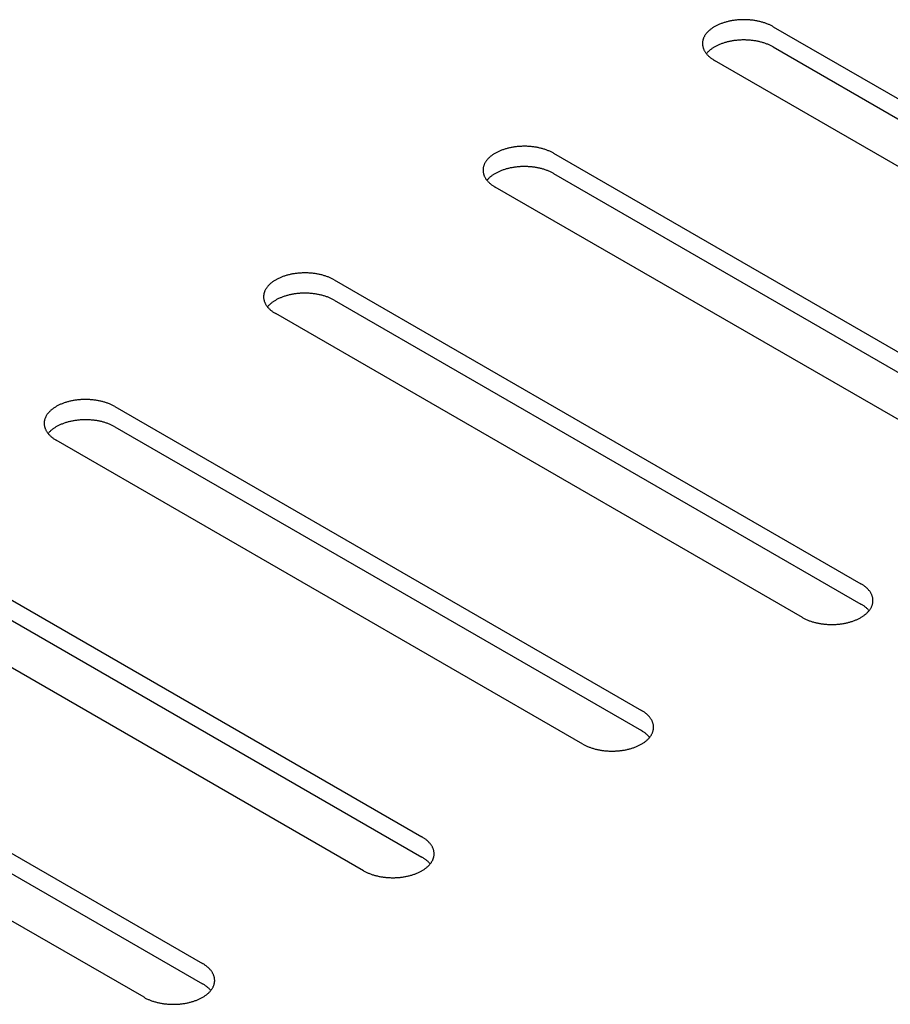
# Model space of a CAD drawing. Units: millimetres. Extents: x -4392 to 5958, y -188 to 2234.
# Drawn here: x 4776 to 4818, y 1625 to 1673 of the extents above; entities that cross this region are included whole.
import ezdxf

# ---------------------------------------------------------------- set-up
doc = ezdxf.new("R2010")
doc.units = ezdxf.units.MM
doc.header["$LTSCALE"] = 19.36
doc.layers.get('0').update_dxf_attribs({"linetype": 'CONTINUOUS'})

msp = doc.modelspace()

# ---------------------------------------------------------------- linework, layer by layer
at = {"color": 3, "linetype": 'Continuous'}
for p, q in [((4812.556, 1672.507), (4838.012, 1657.815)), ((4835.183, 1656.183), (4809.727, 1670.875)), ((4801.949, 1666.385), (4827.405, 1651.694)), ((4824.576, 1650.061), (4799.121, 1664.753)), ((4791.342, 1660.264), (4816.798, 1645.572)), ((4813.97, 1643.94), (4788.514, 1658.631)), ((4780.736, 1654.142), (4806.192, 1639.451)), ((4803.363, 1637.818), (4777.907, 1652.51)), ((4770.129, 1648.021), (4795.585, 1633.329)), ((4792.757, 1631.697), (4767.301, 1646.388)), ((4759.523, 1641.899), (4784.978, 1627.208)), ((4782.15, 1625.575), (4756.694, 1640.267))]:
    msp.add_line(p, q, dxfattribs=at)
at = {"color": 7, "linetype": 'Continuous'}
for p, q in [((4812.556, 1671.527), (4838.012, 1656.835)), ((4801.949, 1665.405), (4827.405, 1650.714)), ((4791.342, 1659.284), (4816.798, 1644.592)), ((4780.736, 1653.162), (4806.192, 1638.471)), ((4770.129, 1647.041), (4795.585, 1632.349)), ((4759.523, 1640.919), (4784.978, 1626.228))]:
    msp.add_line(p, q, dxfattribs=at)
at = {"color": 3, "linetype": 'Continuous'}
for points in [[(4812.556, 1672.507), (4812.525, 1672.524), (4812.494, 1672.541), (4812.462, 1672.558), (4812.43, 1672.574), (4812.397, 1672.589), (4812.363, 1672.605), (4812.329, 1672.62), (4812.294, 1672.634), (4812.259, 1672.648), (4812.224, 1672.662), (4812.187, 1672.675), (4812.151, 1672.687), (4812.114, 1672.7), (4812.076, 1672.711), (4812.038, 1672.723), (4812, 1672.733), (4811.961, 1672.744), (4811.922, 1672.754), (4811.882, 1672.763), (4811.842, 1672.772), (4811.802, 1672.78), (4811.762, 1672.788), (4811.721, 1672.796), (4811.68, 1672.802), (4811.638, 1672.809), (4811.597, 1672.815), (4811.555, 1672.82), (4811.513, 1672.825), (4811.471, 1672.829), (4811.429, 1672.833), (4811.387, 1672.836), (4811.344, 1672.839), (4811.302, 1672.841), (4811.259, 1672.843), (4811.216, 1672.844), (4811.174, 1672.845), (4811.131, 1672.845), (4811.088, 1672.845), (4811.045, 1672.844), (4811.003, 1672.842), (4810.96, 1672.84), (4810.918, 1672.838), (4810.875, 1672.835), (4810.833, 1672.831), (4810.791, 1672.827), (4810.749, 1672.823), (4810.707, 1672.817), (4810.665, 1672.812), (4810.624, 1672.806), (4810.583, 1672.799), (4810.542, 1672.792), (4810.501, 1672.784), (4810.461, 1672.776), (4810.421, 1672.768), (4810.381, 1672.758), (4810.342, 1672.749), (4810.303, 1672.739), (4810.264, 1672.728), (4810.226, 1672.717), (4810.188, 1672.705), (4810.151, 1672.694), (4810.114, 1672.681), (4810.077, 1672.668), (4810.041, 1672.655), (4810.006, 1672.641), (4809.971, 1672.627), (4809.937, 1672.612), (4809.903, 1672.597), (4809.87, 1672.582), (4809.837, 1672.566), (4809.805, 1672.549), (4809.773, 1672.533), (4809.742, 1672.516), (4809.712, 1672.498), (4809.683, 1672.48), (4809.654, 1672.462), (4809.625, 1672.444), (4809.598, 1672.425), (4809.571, 1672.406), (4809.545, 1672.386), (4809.52, 1672.366), (4809.495, 1672.346), (4809.471, 1672.326), (4809.448, 1672.305), (4809.426, 1672.284), (4809.404, 1672.263), (4809.383, 1672.241), (4809.363, 1672.219), (4809.344, 1672.197), (4809.326, 1672.175), (4809.308, 1672.152), (4809.292, 1672.13), (4809.276, 1672.107), (4809.261, 1672.084), (4809.247, 1672.06), (4809.233, 1672.037), (4809.221, 1672.013), (4809.21, 1671.99), (4809.199, 1671.966), (4809.189, 1671.942), (4809.18, 1671.917), (4809.172, 1671.893), (4809.165, 1671.869), (4809.159, 1671.845), (4809.154, 1671.82), (4809.15, 1671.795), (4809.146, 1671.771), (4809.144, 1671.746), (4809.142, 1671.722), (4809.141, 1671.697), (4809.141, 1671.691)], [(4809.141, 1671.691), (4809.142, 1671.672), (4809.143, 1671.648), (4809.145, 1671.623), (4809.148, 1671.598), (4809.152, 1671.574), (4809.157, 1671.549), (4809.162, 1671.525), (4809.169, 1671.5), (4809.176, 1671.476), (4809.185, 1671.452), (4809.194, 1671.428), (4809.204, 1671.404), (4809.215, 1671.38), (4809.227, 1671.356), (4809.24, 1671.333), (4809.254, 1671.31), (4809.268, 1671.286), (4809.284, 1671.263), (4809.3, 1671.241), (4809.317, 1671.218)], [(4809.317, 1671.218), (4809.335, 1671.196), (4809.354, 1671.173), (4809.373, 1671.151), (4809.394, 1671.13), (4809.415, 1671.108), (4809.437, 1671.087), (4809.459, 1671.066), (4809.483, 1671.046), (4809.507, 1671.025), (4809.532, 1671.005), (4809.558, 1670.986), (4809.584, 1670.966), (4809.612, 1670.947), (4809.64, 1670.929), (4809.668, 1670.91), (4809.697, 1670.892), (4809.727, 1670.875)], [(4801.949, 1666.385), (4801.918, 1666.403), (4801.887, 1666.42), (4801.856, 1666.436), (4801.823, 1666.452), (4801.79, 1666.468), (4801.757, 1666.483), (4801.722, 1666.498), (4801.688, 1666.512), (4801.653, 1666.526), (4801.617, 1666.54), (4801.581, 1666.553), (4801.544, 1666.566), (4801.507, 1666.578), (4801.469, 1666.59), (4801.431, 1666.601), (4801.393, 1666.612), (4801.354, 1666.622), (4801.315, 1666.632), (4801.275, 1666.641), (4801.236, 1666.65), (4801.195, 1666.659), (4801.155, 1666.667), (4801.114, 1666.674), (4801.073, 1666.681), (4801.032, 1666.687), (4800.99, 1666.693), (4800.949, 1666.699), (4800.907, 1666.703), (4800.865, 1666.708), (4800.822, 1666.712), (4800.78, 1666.715), (4800.738, 1666.718), (4800.695, 1666.72), (4800.652, 1666.722), (4800.61, 1666.723), (4800.567, 1666.723), (4800.524, 1666.724), (4800.481, 1666.723), (4800.439, 1666.722), (4800.396, 1666.721), (4800.353, 1666.719), (4800.311, 1666.716), (4800.269, 1666.713), (4800.226, 1666.71), (4800.184, 1666.706), (4800.142, 1666.701), (4800.1, 1666.696), (4800.059, 1666.69), (4800.017, 1666.684), (4799.976, 1666.678), (4799.935, 1666.67), (4799.895, 1666.663), (4799.854, 1666.655), (4799.814, 1666.646), (4799.774, 1666.637), (4799.735, 1666.627), (4799.696, 1666.617), (4799.657, 1666.607), (4799.619, 1666.595), (4799.581, 1666.584), (4799.544, 1666.572), (4799.507, 1666.56), (4799.471, 1666.547), (4799.435, 1666.533), (4799.399, 1666.519), (4799.364, 1666.505), (4799.33, 1666.491), (4799.296, 1666.476), (4799.263, 1666.46), (4799.23, 1666.444), (4799.198, 1666.428), (4799.167, 1666.411), (4799.136, 1666.394), (4799.106, 1666.377), (4799.076, 1666.359), (4799.047, 1666.341), (4799.019, 1666.322), (4798.991, 1666.303), (4798.965, 1666.284), (4798.938, 1666.265), (4798.913, 1666.245), (4798.888, 1666.225), (4798.865, 1666.204), (4798.841, 1666.183), (4798.819, 1666.162), (4798.797, 1666.141), (4798.777, 1666.119), (4798.757, 1666.098), (4798.738, 1666.076), (4798.719, 1666.053), (4798.702, 1666.031), (4798.685, 1666.008), (4798.669, 1665.985), (4798.654, 1665.962), (4798.64, 1665.939), (4798.627, 1665.915), (4798.614, 1665.892), (4798.603, 1665.868), (4798.592, 1665.844), (4798.583, 1665.82), (4798.574, 1665.796), (4798.566, 1665.772), (4798.559, 1665.747), (4798.553, 1665.723), (4798.547, 1665.698), (4798.543, 1665.674), (4798.54, 1665.649), (4798.537, 1665.625), (4798.536, 1665.6), (4798.535, 1665.575), (4798.535, 1665.569)], [(4798.535, 1665.569), (4798.535, 1665.551), (4798.536, 1665.526), (4798.538, 1665.501), (4798.541, 1665.477), (4798.545, 1665.452), (4798.55, 1665.428), (4798.556, 1665.403), (4798.562, 1665.379), (4798.57, 1665.355), (4798.578, 1665.33), (4798.587, 1665.306), (4798.598, 1665.282), (4798.609, 1665.259), (4798.621, 1665.235), (4798.633, 1665.211), (4798.647, 1665.188), (4798.662, 1665.165), (4798.677, 1665.142), (4798.693, 1665.119), (4798.71, 1665.096)], [(4798.71, 1665.096), (4798.728, 1665.074), (4798.747, 1665.052), (4798.767, 1665.03), (4798.787, 1665.008), (4798.808, 1664.987), (4798.83, 1664.966), (4798.853, 1664.945), (4798.876, 1664.924), (4798.901, 1664.904), (4798.926, 1664.884), (4798.951, 1664.864), (4798.978, 1664.845), (4799.005, 1664.826), (4799.033, 1664.807), (4799.061, 1664.789), (4799.091, 1664.771), (4799.121, 1664.753)], [(4791.342, 1660.264), (4791.312, 1660.281), (4791.281, 1660.298), (4791.249, 1660.315), (4791.217, 1660.331), (4791.184, 1660.346), (4791.15, 1660.362), (4791.116, 1660.376), (4791.081, 1660.391), (4791.046, 1660.405), (4791.01, 1660.418), (4790.974, 1660.432), (4790.937, 1660.444), (4790.9, 1660.456), (4790.863, 1660.468), (4790.825, 1660.48), (4790.786, 1660.49), (4790.748, 1660.501), (4790.708, 1660.511), (4790.669, 1660.52), (4790.629, 1660.529), (4790.589, 1660.537), (4790.548, 1660.545), (4790.508, 1660.553), (4790.466, 1660.559), (4790.425, 1660.566), (4790.384, 1660.572), (4790.342, 1660.577), (4790.3, 1660.582), (4790.258, 1660.586), (4790.216, 1660.59), (4790.173, 1660.593), (4790.131, 1660.596), (4790.088, 1660.598), (4790.046, 1660.6), (4790.003, 1660.601), (4789.96, 1660.602), (4789.918, 1660.602), (4789.875, 1660.602), (4789.832, 1660.601), (4789.789, 1660.599), (4789.747, 1660.597), (4789.704, 1660.595), (4789.662, 1660.592), (4789.62, 1660.588), (4789.577, 1660.584), (4789.535, 1660.58), (4789.494, 1660.574), (4789.452, 1660.569), (4789.411, 1660.563), (4789.369, 1660.556), (4789.329, 1660.549), (4789.288, 1660.541), (4789.248, 1660.533), (4789.208, 1660.524), (4789.168, 1660.515), (4789.128, 1660.506), (4789.089, 1660.496), (4789.051, 1660.485), (4789.013, 1660.474), (4788.975, 1660.462), (4788.938, 1660.45), (4788.901, 1660.438), (4788.864, 1660.425), (4788.828, 1660.412), (4788.793, 1660.398), (4788.758, 1660.384), (4788.723, 1660.369), (4788.69, 1660.354), (4788.656, 1660.339), (4788.624, 1660.323), (4788.592, 1660.306), (4788.56, 1660.29), (4788.529, 1660.273), (4788.499, 1660.255), (4788.469, 1660.237), (4788.441, 1660.219), (4788.412, 1660.201), (4788.385, 1660.182), (4788.358, 1660.163), (4788.332, 1660.143), (4788.306, 1660.123), (4788.282, 1660.103), (4788.258, 1660.083), (4788.235, 1660.062), (4788.212, 1660.041), (4788.191, 1660.019), (4788.17, 1659.998), (4788.15, 1659.976), (4788.131, 1659.954), (4788.113, 1659.932), (4788.095, 1659.909), (4788.078, 1659.887), (4788.063, 1659.864), (4788.048, 1659.841), (4788.034, 1659.817), (4788.02, 1659.794), (4788.008, 1659.77), (4787.996, 1659.746), (4787.986, 1659.723), (4787.976, 1659.699), (4787.967, 1659.674), (4787.959, 1659.65), (4787.952, 1659.626), (4787.946, 1659.601), (4787.941, 1659.577), (4787.936, 1659.552), (4787.933, 1659.528), (4787.931, 1659.503), (4787.929, 1659.479), (4787.928, 1659.454), (4787.928, 1659.448)], [(4787.928, 1659.448), (4787.929, 1659.429), (4787.93, 1659.405), (4787.932, 1659.38), (4787.935, 1659.355), (4787.939, 1659.331), (4787.943, 1659.306), (4787.949, 1659.282), (4787.956, 1659.257), (4787.963, 1659.233), (4787.972, 1659.209), (4787.981, 1659.185), (4787.991, 1659.161), (4788.002, 1659.137), (4788.014, 1659.113), (4788.027, 1659.09), (4788.04, 1659.066), (4788.055, 1659.043), (4788.07, 1659.02), (4788.087, 1658.997), (4788.104, 1658.975)], [(4788.104, 1658.975), (4788.122, 1658.952), (4788.14, 1658.93), (4788.16, 1658.908), (4788.18, 1658.887), (4788.202, 1658.865), (4788.224, 1658.844), (4788.246, 1658.823), (4788.27, 1658.803), (4788.294, 1658.782), (4788.319, 1658.762), (4788.345, 1658.743), (4788.371, 1658.723), (4788.398, 1658.704), (4788.426, 1658.685), (4788.455, 1658.667), (4788.484, 1658.649), (4788.514, 1658.631)], [(4780.736, 1654.142), (4780.705, 1654.16), (4780.674, 1654.176), (4780.642, 1654.193), (4780.61, 1654.209), (4780.577, 1654.225), (4780.543, 1654.24), (4780.509, 1654.255), (4780.475, 1654.269), (4780.439, 1654.283), (4780.404, 1654.297), (4780.368, 1654.31), (4780.331, 1654.323), (4780.294, 1654.335), (4780.256, 1654.347), (4780.218, 1654.358), (4780.18, 1654.369), (4780.141, 1654.379), (4780.102, 1654.389), (4780.062, 1654.398), (4780.022, 1654.407), (4779.982, 1654.416), (4779.942, 1654.424), (4779.901, 1654.431), (4779.86, 1654.438), (4779.819, 1654.444), (4779.777, 1654.45), (4779.735, 1654.455), (4779.693, 1654.46), (4779.651, 1654.465), (4779.609, 1654.468), (4779.567, 1654.472), (4779.524, 1654.474), (4779.482, 1654.477), (4779.439, 1654.478), (4779.396, 1654.48), (4779.354, 1654.48), (4779.311, 1654.48), (4779.268, 1654.48), (4779.226, 1654.479), (4779.183, 1654.478), (4779.14, 1654.476), (4779.098, 1654.473), (4779.055, 1654.47), (4779.013, 1654.467), (4778.971, 1654.463), (4778.929, 1654.458), (4778.887, 1654.453), (4778.845, 1654.447), (4778.804, 1654.441), (4778.763, 1654.434), (4778.722, 1654.427), (4778.681, 1654.42), (4778.641, 1654.412), (4778.601, 1654.403), (4778.561, 1654.394), (4778.522, 1654.384), (4778.483, 1654.374), (4778.444, 1654.363), (4778.406, 1654.352), (4778.368, 1654.341), (4778.331, 1654.329), (4778.294, 1654.316), (4778.258, 1654.304), (4778.222, 1654.29), (4778.186, 1654.276), (4778.151, 1654.262), (4778.117, 1654.248), (4778.083, 1654.232), (4778.05, 1654.217), (4778.017, 1654.201), (4777.985, 1654.185), (4777.953, 1654.168), (4777.923, 1654.151), (4777.892, 1654.134), (4777.863, 1654.116), (4777.834, 1654.098), (4777.806, 1654.079), (4777.778, 1654.06), (4777.751, 1654.041), (4777.725, 1654.021), (4777.7, 1654.002), (4777.675, 1653.981), (4777.651, 1653.961), (4777.628, 1653.94), (4777.606, 1653.919), (4777.584, 1653.898), (4777.563, 1653.876), (4777.544, 1653.855), (4777.524, 1653.833), (4777.506, 1653.81), (4777.489, 1653.788), (4777.472, 1653.765), (4777.456, 1653.742), (4777.441, 1653.719), (4777.427, 1653.696), (4777.414, 1653.672), (4777.401, 1653.649), (4777.39, 1653.625), (4777.379, 1653.601), (4777.369, 1653.577), (4777.361, 1653.553), (4777.353, 1653.529), (4777.346, 1653.504), (4777.339, 1653.48), (4777.334, 1653.455), (4777.33, 1653.431), (4777.326, 1653.406), (4777.324, 1653.382), (4777.322, 1653.357), (4777.322, 1653.332), (4777.322, 1653.326)], [(4777.322, 1653.326), (4777.322, 1653.308), (4777.323, 1653.283), (4777.325, 1653.258), (4777.328, 1653.234), (4777.332, 1653.209), (4777.337, 1653.185), (4777.342, 1653.16), (4777.349, 1653.136), (4777.357, 1653.112), (4777.365, 1653.087), (4777.374, 1653.063), (4777.384, 1653.039), (4777.395, 1653.015), (4777.407, 1652.992), (4777.42, 1652.968), (4777.434, 1652.945), (4777.448, 1652.922), (4777.464, 1652.899), (4777.48, 1652.876), (4777.497, 1652.853)], [(4777.497, 1652.853), (4777.515, 1652.831), (4777.534, 1652.809), (4777.553, 1652.787), (4777.574, 1652.765), (4777.595, 1652.744), (4777.617, 1652.723), (4777.64, 1652.702), (4777.663, 1652.681), (4777.687, 1652.661), (4777.712, 1652.641), (4777.738, 1652.621), (4777.765, 1652.602), (4777.792, 1652.583), (4777.82, 1652.564), (4777.848, 1652.546), (4777.878, 1652.528), (4777.907, 1652.51)], [(4817.384, 1644.756), (4817.384, 1644.774), (4817.383, 1644.799), (4817.381, 1644.824), (4817.378, 1644.848), (4817.374, 1644.873), (4817.369, 1644.897), (4817.363, 1644.922), (4817.357, 1644.946), (4817.349, 1644.971), (4817.341, 1644.995), (4817.332, 1645.019), (4817.321, 1645.043), (4817.31, 1645.067), (4817.298, 1645.09), (4817.286, 1645.114), (4817.272, 1645.137), (4817.257, 1645.16), (4817.242, 1645.183), (4817.226, 1645.206), (4817.209, 1645.229), (4817.191, 1645.251), (4817.172, 1645.273), (4817.152, 1645.295), (4817.132, 1645.317), (4817.111, 1645.338), (4817.089, 1645.36), (4817.066, 1645.381), (4817.043, 1645.401), (4817.018, 1645.421), (4816.993, 1645.441), (4816.968, 1645.461), (4816.941, 1645.48), (4816.914, 1645.5), (4816.886, 1645.518), (4816.857, 1645.537), (4816.828, 1645.555), (4816.798, 1645.572)], [(4817.181, 1644.25), (4817.2, 1644.272), (4817.217, 1644.294), (4817.234, 1644.317), (4817.25, 1644.34), (4817.265, 1644.363), (4817.279, 1644.386), (4817.292, 1644.41), (4817.304, 1644.433), (4817.316, 1644.457), (4817.327, 1644.481), (4817.336, 1644.505), (4817.345, 1644.529), (4817.353, 1644.554), (4817.36, 1644.578), (4817.366, 1644.602), (4817.372, 1644.627), (4817.376, 1644.651), (4817.379, 1644.676), (4817.382, 1644.7), (4817.383, 1644.725), (4817.384, 1644.75), (4817.384, 1644.756)], [(4813.97, 1643.94), (4814, 1643.923), (4814.032, 1643.906), (4814.063, 1643.889), (4814.096, 1643.873), (4814.129, 1643.857), (4814.162, 1643.842), (4814.196, 1643.827), (4814.231, 1643.813), (4814.266, 1643.799), (4814.302, 1643.785), (4814.338, 1643.772), (4814.375, 1643.759), (4814.412, 1643.747), (4814.45, 1643.735), (4814.488, 1643.724), (4814.526, 1643.713), (4814.565, 1643.703), (4814.604, 1643.693), (4814.643, 1643.684), (4814.683, 1643.675), (4814.724, 1643.666), (4814.764, 1643.659), (4814.805, 1643.651), (4814.846, 1643.644), (4814.887, 1643.638), (4814.929, 1643.632), (4814.97, 1643.627), (4815.012, 1643.622), (4815.054, 1643.617), (4815.097, 1643.614), (4815.139, 1643.61), (4815.181, 1643.608), (4815.224, 1643.605), (4815.267, 1643.604), (4815.309, 1643.602), (4815.352, 1643.602), (4815.395, 1643.602), (4815.438, 1643.602), (4815.48, 1643.603), (4815.523, 1643.604), (4815.566, 1643.606), (4815.608, 1643.609), (4815.65, 1643.612), (4815.693, 1643.616), (4815.735, 1643.62), (4815.777, 1643.624), (4815.819, 1643.629), (4815.86, 1643.635), (4815.902, 1643.641), (4815.943, 1643.648), (4815.984, 1643.655), (4816.024, 1643.662), (4816.065, 1643.671), (4816.105, 1643.679), (4816.145, 1643.688), (4816.184, 1643.698), (4816.223, 1643.708), (4816.261, 1643.719), (4816.3, 1643.73), (4816.337, 1643.741), (4816.375, 1643.753), (4816.412, 1643.766), (4816.448, 1643.779), (4816.484, 1643.792), (4816.52, 1643.806), (4816.554, 1643.82), (4816.589, 1643.835), (4816.623, 1643.85), (4816.656, 1643.865), (4816.689, 1643.881), (4816.721, 1643.897), (4816.752, 1643.914), (4816.783, 1643.931), (4816.813, 1643.949), (4816.843, 1643.966), (4816.872, 1643.985), (4816.9, 1644.003), (4816.928, 1644.022), (4816.954, 1644.041), (4816.981, 1644.061), (4817.006, 1644.081), (4817.031, 1644.101), (4817.054, 1644.121), (4817.078, 1644.142), (4817.1, 1644.163), (4817.121, 1644.184), (4817.142, 1644.206), (4817.162, 1644.228), (4817.181, 1644.25)], [(4806.777, 1638.634), (4806.777, 1638.653), (4806.776, 1638.678), (4806.774, 1638.702), (4806.771, 1638.727), (4806.767, 1638.751), (4806.762, 1638.776), (4806.757, 1638.8), (4806.75, 1638.825), (4806.743, 1638.849), (4806.734, 1638.873), (4806.725, 1638.897), (4806.715, 1638.921), (4806.704, 1638.945), (4806.692, 1638.969), (4806.679, 1638.992), (4806.665, 1639.016), (4806.651, 1639.039), (4806.635, 1639.062), (4806.619, 1639.085), (4806.602, 1639.107), (4806.584, 1639.13), (4806.565, 1639.152), (4806.546, 1639.174), (4806.525, 1639.195), (4806.504, 1639.217), (4806.482, 1639.238), (4806.459, 1639.259), (4806.436, 1639.28), (4806.412, 1639.3), (4806.387, 1639.32), (4806.361, 1639.34), (4806.334, 1639.359), (4806.307, 1639.378), (4806.279, 1639.397), (4806.251, 1639.415), (4806.222, 1639.433), (4806.192, 1639.451)], [(4806.575, 1638.128), (4806.593, 1638.15), (4806.611, 1638.173), (4806.627, 1638.196), (4806.643, 1638.218), (4806.658, 1638.242), (4806.672, 1638.265), (4806.685, 1638.288), (4806.698, 1638.312), (4806.709, 1638.336), (4806.72, 1638.36), (4806.73, 1638.384), (4806.739, 1638.408), (4806.746, 1638.432), (4806.754, 1638.456), (4806.76, 1638.481), (4806.765, 1638.505), (4806.769, 1638.53), (4806.773, 1638.554), (4806.775, 1638.579), (4806.777, 1638.604), (4806.777, 1638.628), (4806.777, 1638.634)], [(4803.363, 1637.818), (4803.394, 1637.801), (4803.425, 1637.784), (4803.457, 1637.768), (4803.489, 1637.752), (4803.522, 1637.736), (4803.556, 1637.721), (4803.59, 1637.706), (4803.625, 1637.691), (4803.66, 1637.677), (4803.695, 1637.664), (4803.732, 1637.651), (4803.768, 1637.638), (4803.805, 1637.626), (4803.843, 1637.614), (4803.881, 1637.603), (4803.919, 1637.592), (4803.958, 1637.581), (4803.997, 1637.572), (4804.037, 1637.562), (4804.077, 1637.553), (4804.117, 1637.545), (4804.157, 1637.537), (4804.198, 1637.53), (4804.239, 1637.523), (4804.281, 1637.516), (4804.322, 1637.51), (4804.364, 1637.505), (4804.406, 1637.5), (4804.448, 1637.496), (4804.49, 1637.492), (4804.532, 1637.489), (4804.575, 1637.486), (4804.617, 1637.484), (4804.66, 1637.482), (4804.703, 1637.481), (4804.745, 1637.48), (4804.788, 1637.48), (4804.831, 1637.481), (4804.874, 1637.481), (4804.916, 1637.483), (4804.959, 1637.485), (4805.001, 1637.487), (4805.044, 1637.49), (4805.086, 1637.494), (4805.128, 1637.498), (4805.17, 1637.503), (4805.212, 1637.508), (4805.254, 1637.513), (4805.295, 1637.519), (4805.336, 1637.526), (4805.377, 1637.533), (4805.418, 1637.541), (4805.458, 1637.549), (4805.498, 1637.558), (4805.538, 1637.567), (4805.577, 1637.576), (4805.616, 1637.587), (4805.655, 1637.597), (4805.693, 1637.608), (4805.731, 1637.62), (4805.768, 1637.632), (4805.805, 1637.644), (4805.842, 1637.657), (4805.877, 1637.67), (4805.913, 1637.684), (4805.948, 1637.698), (4805.982, 1637.713), (4806.016, 1637.728), (4806.049, 1637.744), (4806.082, 1637.76), (4806.114, 1637.776), (4806.146, 1637.792), (4806.177, 1637.81), (4806.207, 1637.827), (4806.236, 1637.845), (4806.265, 1637.863), (4806.293, 1637.882), (4806.321, 1637.9), (4806.348, 1637.92), (4806.374, 1637.939), (4806.399, 1637.959), (4806.424, 1637.979), (4806.448, 1638), (4806.471, 1638.02), (4806.493, 1638.041), (4806.515, 1638.063), (4806.536, 1638.084), (4806.556, 1638.106), (4806.575, 1638.128)], [(4796.171, 1632.513), (4796.171, 1632.531), (4796.169, 1632.556), (4796.167, 1632.581), (4796.164, 1632.605), (4796.161, 1632.63), (4796.156, 1632.654), (4796.15, 1632.679), (4796.144, 1632.703), (4796.136, 1632.727), (4796.128, 1632.752), (4796.118, 1632.776), (4796.108, 1632.8), (4796.097, 1632.824), (4796.085, 1632.847), (4796.072, 1632.871), (4796.059, 1632.894), (4796.044, 1632.917), (4796.029, 1632.94), (4796.012, 1632.963), (4795.995, 1632.986), (4795.977, 1633.008), (4795.959, 1633.03), (4795.939, 1633.052), (4795.919, 1633.074), (4795.898, 1633.095), (4795.876, 1633.117), (4795.853, 1633.137), (4795.829, 1633.158), (4795.805, 1633.178), (4795.78, 1633.198), (4795.754, 1633.218), (4795.728, 1633.237), (4795.701, 1633.256), (4795.673, 1633.275), (4795.644, 1633.293), (4795.615, 1633.311), (4795.585, 1633.329)], [(4795.968, 1632.007), (4795.986, 1632.029), (4796.004, 1632.051), (4796.021, 1632.074), (4796.037, 1632.097), (4796.051, 1632.12), (4796.066, 1632.143), (4796.079, 1632.167), (4796.091, 1632.19), (4796.103, 1632.214), (4796.113, 1632.238), (4796.123, 1632.262), (4796.132, 1632.286), (4796.14, 1632.31), (4796.147, 1632.335), (4796.153, 1632.359), (4796.158, 1632.384), (4796.163, 1632.408), (4796.166, 1632.433), (4796.169, 1632.457), (4796.17, 1632.482), (4796.171, 1632.507), (4796.171, 1632.513)], [(4792.757, 1631.697), (4792.787, 1631.679), (4792.818, 1631.663), (4792.85, 1631.646), (4792.883, 1631.63), (4792.916, 1631.614), (4792.949, 1631.599), (4792.983, 1631.584), (4793.018, 1631.57), (4793.053, 1631.556), (4793.089, 1631.542), (4793.125, 1631.529), (4793.162, 1631.516), (4793.199, 1631.504), (4793.236, 1631.492), (4793.274, 1631.481), (4793.313, 1631.47), (4793.352, 1631.46), (4793.391, 1631.45), (4793.43, 1631.441), (4793.47, 1631.432), (4793.51, 1631.423), (4793.551, 1631.415), (4793.592, 1631.408), (4793.633, 1631.401), (4793.674, 1631.395), (4793.715, 1631.389), (4793.757, 1631.384), (4793.799, 1631.379), (4793.841, 1631.374), (4793.883, 1631.371), (4793.926, 1631.367), (4793.968, 1631.365), (4794.011, 1631.362), (4794.053, 1631.361), (4794.096, 1631.359), (4794.139, 1631.359), (4794.182, 1631.359), (4794.224, 1631.359), (4794.267, 1631.36), (4794.31, 1631.361), (4794.352, 1631.363), (4794.395, 1631.366), (4794.437, 1631.369), (4794.48, 1631.372), (4794.522, 1631.376), (4794.564, 1631.381), (4794.606, 1631.386), (4794.647, 1631.392), (4794.689, 1631.398), (4794.73, 1631.405), (4794.771, 1631.412), (4794.811, 1631.419), (4794.852, 1631.428), (4794.892, 1631.436), (4794.931, 1631.445), (4794.971, 1631.455), (4795.01, 1631.465), (4795.048, 1631.476), (4795.086, 1631.487), (4795.124, 1631.498), (4795.162, 1631.51), (4795.199, 1631.523), (4795.235, 1631.536), (4795.271, 1631.549), (4795.306, 1631.563), (4795.341, 1631.577), (4795.376, 1631.592), (4795.409, 1631.607), (4795.443, 1631.622), (4795.475, 1631.638), (4795.508, 1631.654), (4795.539, 1631.671), (4795.57, 1631.688), (4795.6, 1631.705), (4795.63, 1631.723), (4795.659, 1631.741), (4795.687, 1631.76), (4795.714, 1631.779), (4795.741, 1631.798), (4795.767, 1631.818), (4795.793, 1631.837), (4795.817, 1631.858), (4795.841, 1631.878), (4795.864, 1631.899), (4795.887, 1631.92), (4795.908, 1631.941), (4795.929, 1631.963), (4795.949, 1631.984), (4795.968, 1632.007)], [(4785.564, 1626.391), (4785.564, 1626.41), (4785.563, 1626.434), (4785.561, 1626.459), (4785.558, 1626.484), (4785.554, 1626.508), (4785.549, 1626.533), (4785.544, 1626.557), (4785.537, 1626.582), (4785.529, 1626.606), (4785.521, 1626.63), (4785.512, 1626.654), (4785.502, 1626.678), (4785.49, 1626.702), (4785.479, 1626.726), (4785.466, 1626.749), (4785.452, 1626.773), (4785.438, 1626.796), (4785.422, 1626.819), (4785.406, 1626.842), (4785.389, 1626.864), (4785.371, 1626.887), (4785.352, 1626.909), (4785.333, 1626.931), (4785.312, 1626.952), (4785.291, 1626.974), (4785.269, 1626.995), (4785.246, 1627.016), (4785.223, 1627.036), (4785.198, 1627.057), (4785.173, 1627.077), (4785.148, 1627.096), (4785.121, 1627.116), (4785.094, 1627.135), (4785.066, 1627.154), (4785.038, 1627.172), (4785.008, 1627.19), (4784.978, 1627.208)], [(4785.362, 1625.885), (4785.38, 1625.907), (4785.397, 1625.93), (4785.414, 1625.952), (4785.43, 1625.975), (4785.445, 1625.998), (4785.459, 1626.022), (4785.472, 1626.045), (4785.485, 1626.069), (4785.496, 1626.093), (4785.507, 1626.116), (4785.516, 1626.14), (4785.525, 1626.165), (4785.533, 1626.189), (4785.54, 1626.213), (4785.546, 1626.238), (4785.552, 1626.262), (4785.556, 1626.287), (4785.559, 1626.311), (4785.562, 1626.336), (4785.564, 1626.36), (4785.564, 1626.385), (4785.564, 1626.391)], [(4782.15, 1625.575), (4782.181, 1625.558), (4782.212, 1625.541), (4782.244, 1625.525), (4782.276, 1625.508), (4782.309, 1625.493), (4782.343, 1625.477), (4782.377, 1625.463), (4782.411, 1625.448), (4782.446, 1625.434), (4782.482, 1625.421), (4782.518, 1625.407), (4782.555, 1625.395), (4782.592, 1625.383), (4782.63, 1625.371), (4782.668, 1625.36), (4782.706, 1625.349), (4782.745, 1625.338), (4782.784, 1625.328), (4782.824, 1625.319), (4782.864, 1625.31), (4782.904, 1625.302), (4782.944, 1625.294), (4782.985, 1625.287), (4783.026, 1625.28), (4783.067, 1625.273), (4783.109, 1625.267), (4783.151, 1625.262), (4783.192, 1625.257), (4783.235, 1625.253), (4783.277, 1625.249), (4783.319, 1625.246), (4783.362, 1625.243), (4783.404, 1625.241), (4783.447, 1625.239), (4783.49, 1625.238), (4783.532, 1625.237), (4783.575, 1625.237), (4783.618, 1625.237), (4783.66, 1625.238), (4783.703, 1625.24), (4783.746, 1625.242), (4783.788, 1625.244), (4783.831, 1625.247), (4783.873, 1625.251), (4783.915, 1625.255), (4783.957, 1625.26), (4783.999, 1625.265), (4784.041, 1625.27), (4784.082, 1625.276), (4784.123, 1625.283), (4784.164, 1625.29), (4784.205, 1625.298), (4784.245, 1625.306), (4784.285, 1625.315), (4784.325, 1625.324), (4784.364, 1625.333), (4784.403, 1625.343), (4784.442, 1625.354), (4784.48, 1625.365), (4784.518, 1625.377), (4784.555, 1625.389), (4784.592, 1625.401), (4784.628, 1625.414), (4784.664, 1625.427), (4784.7, 1625.441), (4784.735, 1625.455), (4784.769, 1625.47), (4784.803, 1625.485), (4784.836, 1625.501), (4784.869, 1625.516), (4784.901, 1625.533), (4784.932, 1625.549), (4784.963, 1625.566), (4784.994, 1625.584), (4785.023, 1625.602), (4785.052, 1625.62), (4785.08, 1625.638), (4785.108, 1625.657), (4785.135, 1625.676), (4785.161, 1625.696), (4785.186, 1625.716), (4785.211, 1625.736), (4785.235, 1625.756), (4785.258, 1625.777), (4785.28, 1625.798), (4785.302, 1625.82), (4785.322, 1625.841), (4785.342, 1625.863), (4785.362, 1625.885)]]:
    msp.add_lwpolyline(points, dxfattribs=at)
at = {"color": 7, "linetype": 'Continuous'}
for points in [[(4812.556, 1671.527), (4812.525, 1671.544), (4812.494, 1671.561), (4812.462, 1671.578), (4812.43, 1671.594), (4812.397, 1671.609), (4812.363, 1671.625), (4812.329, 1671.64), (4812.294, 1671.654), (4812.259, 1671.668), (4812.224, 1671.682), (4812.187, 1671.695), (4812.151, 1671.707), (4812.114, 1671.72), (4812.076, 1671.731), (4812.038, 1671.743), (4812, 1671.753), (4811.961, 1671.764), (4811.922, 1671.774), (4811.882, 1671.783), (4811.842, 1671.792), (4811.802, 1671.8), (4811.762, 1671.808), (4811.721, 1671.816), (4811.68, 1671.823), (4811.638, 1671.829), (4811.597, 1671.835), (4811.555, 1671.84), (4811.513, 1671.845), (4811.471, 1671.849), (4811.429, 1671.853), (4811.387, 1671.856), (4811.344, 1671.859), (4811.302, 1671.861), (4811.259, 1671.863), (4811.216, 1671.864), (4811.174, 1671.865), (4811.131, 1671.865), (4811.088, 1671.865), (4811.045, 1671.864), (4811.003, 1671.862), (4810.96, 1671.86), (4810.918, 1671.858), (4810.875, 1671.855), (4810.833, 1671.851), (4810.791, 1671.847), (4810.749, 1671.843), (4810.707, 1671.838), (4810.665, 1671.832), (4810.624, 1671.826), (4810.583, 1671.819), (4810.542, 1671.812), (4810.501, 1671.804), (4810.461, 1671.796), (4810.421, 1671.788), (4810.381, 1671.778), (4810.342, 1671.769), (4810.303, 1671.759), (4810.264, 1671.748), (4810.226, 1671.737), (4810.188, 1671.726), (4810.151, 1671.714), (4810.114, 1671.701), (4810.077, 1671.688), (4810.041, 1671.675), (4810.006, 1671.661), (4809.971, 1671.647), (4809.937, 1671.632), (4809.903, 1671.617), (4809.87, 1671.602), (4809.837, 1671.586), (4809.805, 1671.569), (4809.773, 1671.553), (4809.742, 1671.536), (4809.712, 1671.518), (4809.683, 1671.5), (4809.654, 1671.482), (4809.625, 1671.464), (4809.598, 1671.445), (4809.571, 1671.426), (4809.545, 1671.406), (4809.52, 1671.386), (4809.495, 1671.366), (4809.471, 1671.346), (4809.448, 1671.325), (4809.426, 1671.304), (4809.404, 1671.283), (4809.383, 1671.261), (4809.363, 1671.239), (4809.344, 1671.217), (4809.331, 1671.201)], [(4801.949, 1665.405), (4801.918, 1665.423), (4801.887, 1665.44), (4801.856, 1665.456), (4801.823, 1665.472), (4801.79, 1665.488), (4801.757, 1665.503), (4801.722, 1665.518), (4801.688, 1665.532), (4801.653, 1665.546), (4801.617, 1665.56), (4801.581, 1665.573), (4801.544, 1665.586), (4801.507, 1665.598), (4801.469, 1665.61), (4801.431, 1665.621), (4801.393, 1665.632), (4801.354, 1665.642), (4801.315, 1665.652), (4801.275, 1665.662), (4801.236, 1665.67), (4801.195, 1665.679), (4801.155, 1665.687), (4801.114, 1665.694), (4801.073, 1665.701), (4801.032, 1665.707), (4800.99, 1665.713), (4800.949, 1665.719), (4800.907, 1665.723), (4800.865, 1665.728), (4800.822, 1665.732), (4800.78, 1665.735), (4800.738, 1665.738), (4800.695, 1665.74), (4800.652, 1665.742), (4800.61, 1665.743), (4800.567, 1665.743), (4800.524, 1665.744), (4800.481, 1665.743), (4800.439, 1665.742), (4800.396, 1665.741), (4800.353, 1665.739), (4800.311, 1665.736), (4800.269, 1665.733), (4800.226, 1665.73), (4800.184, 1665.726), (4800.142, 1665.721), (4800.1, 1665.716), (4800.059, 1665.71), (4800.017, 1665.704), (4799.976, 1665.698), (4799.935, 1665.69), (4799.895, 1665.683), (4799.854, 1665.675), (4799.814, 1665.666), (4799.774, 1665.657), (4799.735, 1665.647), (4799.696, 1665.637), (4799.657, 1665.627), (4799.619, 1665.616), (4799.581, 1665.604), (4799.544, 1665.592), (4799.507, 1665.58), (4799.471, 1665.567), (4799.435, 1665.553), (4799.399, 1665.54), (4799.364, 1665.525), (4799.33, 1665.511), (4799.296, 1665.496), (4799.263, 1665.48), (4799.23, 1665.464), (4799.198, 1665.448), (4799.167, 1665.431), (4799.136, 1665.414), (4799.106, 1665.397), (4799.076, 1665.379), (4799.047, 1665.361), (4799.019, 1665.342), (4798.991, 1665.323), (4798.965, 1665.304), (4798.938, 1665.285), (4798.913, 1665.265), (4798.888, 1665.245), (4798.865, 1665.224), (4798.841, 1665.203), (4798.819, 1665.182), (4798.797, 1665.161), (4798.777, 1665.14), (4798.757, 1665.118), (4798.738, 1665.096), (4798.724, 1665.079)], [(4791.342, 1659.284), (4791.312, 1659.301), (4791.281, 1659.318), (4791.249, 1659.335), (4791.217, 1659.351), (4791.184, 1659.366), (4791.15, 1659.382), (4791.116, 1659.396), (4791.081, 1659.411), (4791.046, 1659.425), (4791.01, 1659.438), (4790.974, 1659.452), (4790.937, 1659.464), (4790.9, 1659.476), (4790.863, 1659.488), (4790.825, 1659.5), (4790.786, 1659.51), (4790.748, 1659.521), (4790.708, 1659.531), (4790.669, 1659.54), (4790.629, 1659.549), (4790.589, 1659.557), (4790.548, 1659.565), (4790.508, 1659.573), (4790.466, 1659.579), (4790.425, 1659.586), (4790.384, 1659.592), (4790.342, 1659.597), (4790.3, 1659.602), (4790.258, 1659.606), (4790.216, 1659.61), (4790.173, 1659.613), (4790.131, 1659.616), (4790.088, 1659.618), (4790.046, 1659.62), (4790.003, 1659.621), (4789.96, 1659.622), (4789.918, 1659.622), (4789.875, 1659.622), (4789.832, 1659.621), (4789.789, 1659.619), (4789.747, 1659.617), (4789.704, 1659.615), (4789.662, 1659.612), (4789.62, 1659.608), (4789.577, 1659.604), (4789.535, 1659.6), (4789.494, 1659.594), (4789.452, 1659.589), (4789.411, 1659.583), (4789.369, 1659.576), (4789.329, 1659.569), (4789.288, 1659.561), (4789.248, 1659.553), (4789.208, 1659.544), (4789.168, 1659.535), (4789.128, 1659.526), (4789.089, 1659.516), (4789.051, 1659.505), (4789.013, 1659.494), (4788.975, 1659.482), (4788.938, 1659.47), (4788.901, 1659.458), (4788.864, 1659.445), (4788.828, 1659.432), (4788.793, 1659.418), (4788.758, 1659.404), (4788.723, 1659.389), (4788.69, 1659.374), (4788.656, 1659.359), (4788.624, 1659.343), (4788.592, 1659.326), (4788.56, 1659.31), (4788.529, 1659.293), (4788.499, 1659.275), (4788.469, 1659.257), (4788.441, 1659.239), (4788.412, 1659.221), (4788.385, 1659.202), (4788.358, 1659.183), (4788.332, 1659.163), (4788.306, 1659.143), (4788.282, 1659.123), (4788.258, 1659.103), (4788.235, 1659.082), (4788.212, 1659.061), (4788.191, 1659.04), (4788.17, 1659.018), (4788.15, 1658.996), (4788.131, 1658.974), (4788.117, 1658.958)], [(4780.736, 1653.162), (4780.705, 1653.18), (4780.674, 1653.197), (4780.642, 1653.213), (4780.61, 1653.229), (4780.577, 1653.245), (4780.543, 1653.26), (4780.509, 1653.275), (4780.475, 1653.289), (4780.439, 1653.303), (4780.404, 1653.317), (4780.368, 1653.33), (4780.331, 1653.343), (4780.294, 1653.355), (4780.256, 1653.367), (4780.218, 1653.378), (4780.18, 1653.389), (4780.141, 1653.399), (4780.102, 1653.409), (4780.062, 1653.418), (4780.022, 1653.427), (4779.982, 1653.436), (4779.942, 1653.444), (4779.901, 1653.451), (4779.86, 1653.458), (4779.819, 1653.464), (4779.777, 1653.47), (4779.735, 1653.475), (4779.693, 1653.48), (4779.651, 1653.485), (4779.609, 1653.488), (4779.567, 1653.492), (4779.524, 1653.495), (4779.482, 1653.497), (4779.439, 1653.498), (4779.396, 1653.5), (4779.354, 1653.5), (4779.311, 1653.5), (4779.268, 1653.5), (4779.226, 1653.499), (4779.183, 1653.498), (4779.14, 1653.496), (4779.098, 1653.493), (4779.055, 1653.49), (4779.013, 1653.487), (4778.971, 1653.483), (4778.929, 1653.478), (4778.887, 1653.473), (4778.845, 1653.467), (4778.804, 1653.461), (4778.763, 1653.454), (4778.722, 1653.447), (4778.681, 1653.44), (4778.641, 1653.432), (4778.601, 1653.423), (4778.561, 1653.414), (4778.522, 1653.404), (4778.483, 1653.394), (4778.444, 1653.383), (4778.406, 1653.372), (4778.368, 1653.361), (4778.331, 1653.349), (4778.294, 1653.336), (4778.258, 1653.324), (4778.222, 1653.31), (4778.186, 1653.296), (4778.151, 1653.282), (4778.117, 1653.268), (4778.083, 1653.252), (4778.05, 1653.237), (4778.017, 1653.221), (4777.985, 1653.205), (4777.953, 1653.188), (4777.923, 1653.171), (4777.892, 1653.154), (4777.863, 1653.136), (4777.834, 1653.118), (4777.806, 1653.099), (4777.778, 1653.08), (4777.751, 1653.061), (4777.725, 1653.041), (4777.7, 1653.022), (4777.675, 1653.002), (4777.651, 1652.981), (4777.628, 1652.96), (4777.606, 1652.939), (4777.584, 1652.918), (4777.563, 1652.896), (4777.544, 1652.875), (4777.524, 1652.853), (4777.511, 1652.836)], [(4817.195, 1644.266), (4817.191, 1644.271), (4817.172, 1644.293), (4817.152, 1644.315), (4817.132, 1644.337), (4817.111, 1644.358), (4817.089, 1644.38), (4817.066, 1644.401), (4817.043, 1644.421), (4817.018, 1644.441), (4816.993, 1644.461), (4816.968, 1644.481), (4816.941, 1644.501), (4816.914, 1644.52), (4816.886, 1644.538), (4816.857, 1644.557), (4816.828, 1644.575), (4816.798, 1644.592)], [(4806.588, 1638.144), (4806.584, 1638.15), (4806.565, 1638.172), (4806.546, 1638.194), (4806.525, 1638.216), (4806.504, 1638.237), (4806.482, 1638.258), (4806.459, 1638.279), (4806.436, 1638.3), (4806.412, 1638.32), (4806.387, 1638.34), (4806.361, 1638.36), (4806.334, 1638.379), (4806.307, 1638.398), (4806.279, 1638.417), (4806.251, 1638.435), (4806.222, 1638.453), (4806.192, 1638.471)], [(4795.982, 1632.023), (4795.977, 1632.028), (4795.959, 1632.05), (4795.939, 1632.072), (4795.919, 1632.094), (4795.898, 1632.115), (4795.876, 1632.137), (4795.853, 1632.157), (4795.829, 1632.178), (4795.805, 1632.198), (4795.78, 1632.218), (4795.754, 1632.238), (4795.728, 1632.257), (4795.701, 1632.276), (4795.673, 1632.295), (4795.644, 1632.313), (4795.615, 1632.331), (4795.585, 1632.349)], [(4785.375, 1625.901), (4785.371, 1625.907), (4785.352, 1625.929), (4785.333, 1625.951), (4785.312, 1625.972), (4785.291, 1625.994), (4785.269, 1626.015), (4785.246, 1626.036), (4785.223, 1626.056), (4785.198, 1626.077), (4785.173, 1626.097), (4785.148, 1626.116), (4785.121, 1626.136), (4785.094, 1626.155), (4785.066, 1626.174), (4785.038, 1626.192), (4785.008, 1626.21), (4784.978, 1626.228)]]:
    msp.add_lwpolyline(points, dxfattribs=at)

doc.saveas('drawing.dxf')
